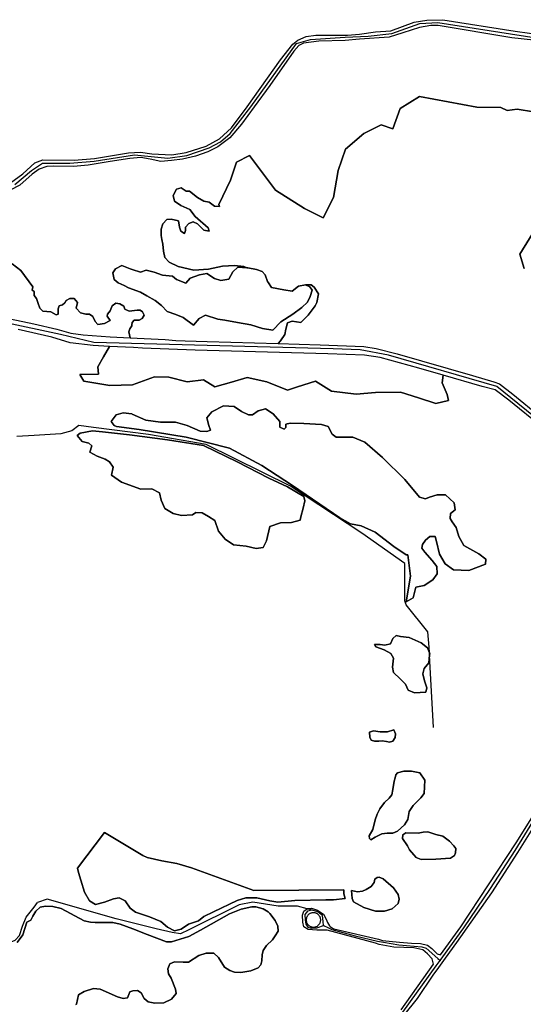
# Model space of a CAD drawing. Units: metres. Extents: x 2539041 to 7061863, y 12702955 to 15875000.
# Drawn here: x 5265465 to 5278050, y 15535087 to 15559678 of the extents above; entities that cross this region are included whole.
import ezdxf

# ---------------------------------------------------------------- set-up
doc = ezdxf.new("R2010")
doc.units = ezdxf.units.M
for name, color, linetype in [('0_TERREIN', 3, 'Continuous'), ('1_WATER', 5, 'Continuous'), ('3_WEGEN', 6, 'Continuous')]:
    doc.layers.add(name, color=color, linetype=linetype)

# ---------------------------------------------------------------- blocks, each defined once
blk = doc.blocks.new('02_oost.gml_terrain')
for points in [[(207292.6, 612425.345), (207304.76, 612434.21), (207316.714, 612444.931), (207324.545, 612448.023), (207355.461, 612447.508), (207375.246, 612449.157), (207408.841, 612454.929), (207420.588, 612455.342), (207431.717, 612453.795), (207451.503, 612452.765), (207465.518, 612455.239), (207485.303, 612461.423), (207498.494, 612468.639), (207510.035, 612479.256), (207525.49, 612500), (207558.469, 612546.362), (207570.423, 612561.824), (207575.369, 612565.741), (207583.613, 612569.246), (207593.094, 612570.483), (207624.42, 612570.38), (207636.168, 612571.41), (207651.832, 612573.677), (207666.877, 612574.914), (207689.754, 612583.367), (207702.326, 612585.325), (207717.991, 612585.738), (207789.3, 612574.297), (207817.536, 612570.38)], [(207819.359, 612564.232), (207785.934, 612567.982), (207713.415, 612580.039), (207706.124, 612580.039), (207694.981, 612578.216), (207678.776, 612572.745), (207665.204, 612568.692), (207636.236, 612566.565), (207621.854, 612565.35), (207595.925, 612564.539), (207580.935, 612562.513), (207576.276, 612560.386), (207571.617, 612554.711), (207547.916, 612521.075), (207532.603, 612500), (207520.164, 612482.88), (207508.415, 612469.506), (207496.665, 612460.793), (207486.943, 612455.728), (207474.789, 612451.472), (207462.027, 612448.635), (207451.089, 612447.319), (207440.555, 612446.306), (207430.022, 612448.737), (207421.11, 612450.156), (207410.17, 612449.345), (207390.723, 612446.306), (207369.049, 612442.558), (207354.667, 612441.544), (207334.612, 612441.747), (207328.333, 612441.544), (207320.838, 612438.708), (207313.95, 612433.845), (207301.999, 612423.004), (207292.276, 612418.141)], [(207294.51, 612345.73), (207303.033, 612339.281), (207314.779, 612322.928), (207313.932, 612319.876), (207315.943, 612318.439), (207315.943, 612314.567), (207318.363, 612311.664), (207319.814, 612306.825), (207321.75, 612301.985), (207324.654, 612299.083), (207332.396, 612298.598), (207337.719, 612295.694), (207339.655, 612296.178), (207339.655, 612301.501), (207340.623, 612304.405), (207343.769, 612305.397), (207346.189, 612307.334), (207347.641, 612309.754), (207351.029, 612311.691), (207355.383, 612311.691), (207358.771, 612307.818), (207357.318, 612302.008), (207361.674, 612297.651), (207366.997, 612296.2), (207370.385, 612296.2), (207373.773, 612293.779), (207376.192, 612288.937), (207378.611, 612286.033), (207385.386, 612287.001), (207390.71, 612289.906), (207387.806, 612294.263), (207388.29, 612296.2), (207390.71, 612299.588), (207392.645, 612304.429), (207396.517, 612306.85), (207400.388, 612306.365), (207404.259, 612303.946), (207405.227, 612301.04), (207409.582, 612299.104), (207417.325, 612300.073), (207420.229, 612300.073), (207422.648, 612298.62), (207424.1, 612295.231), (207422.164, 612291.842), (207419.261, 612290.39), (207414.422, 612290.39), (207412.486, 612287.969), (207412.002, 612285.549), (207412.002, 612284.58), (207410.066, 612281.676), (207409.099, 612278.771), (207410.521, 612272.827), (207444.81, 612271.221), (207455.307, 612270.323), (207464.514, 612270.025), (207486.29, 612269.351), (207556.135, 612267.186), (207558.472, 612270.031), (207562.729, 612276.182), (207563.676, 612281.388), (207565.095, 612287.539), (207569.825, 612289.432), (207578.339, 612288.012), (207585.434, 612295.11), (207592.593, 612304.223), (207594.114, 612307.773), (207595.603, 612316.211), (207591.633, 612322.663), (207588.655, 612325.145), (207583.069, 612325.145), (207587.136, 612322.999), (207589.46, 612319.707), (207587.717, 612313.703), (207585.006, 612308.087), (207579.389, 612302.664), (207570.481, 612296.08), (207558.667, 612288.527), (207550.726, 612280.393), (207540.656, 612282.136), (207529.036, 612285.622), (207516.06, 612288.139), (207503.665, 612290.27), (207496.693, 612291.432), (207484.492, 612295.111), (207478.295, 612291.819), (207472.679, 612285.234), (207462.608, 612292.981), (207455.442, 612295.886), (207446.921, 612298.791), (207441.305, 612304.601), (207435.107, 612309.636), (207426.973, 612314.284), (207420.776, 612317.77), (207408.769, 612322.031), (207404.508, 612324.355), (207398.504, 612327.066), (207394.631, 612330.165), (207393.469, 612336.75), (207396.18, 612340.817), (207402.378, 612344.109), (207410.512, 612340.817), (207412.555, 612340.123), (207420.776, 612337.331), (207426.199, 612339.461), (207434.139, 612337.331), (207442.273, 612334.426), (207452.15, 612333.651), (207456.217, 612330.165), (207465.126, 612326.679), (207469.58, 612331.521), (207478.682, 612334.813), (207486.042, 612336.169), (207493.595, 612331.133), (207499.792, 612329.197), (207507.539, 612330.746), (207511.412, 612337.912), (207516.447, 612342.366), (207525.177, 612341.667), (207522.15, 612343.013), (207513.216, 612344.005), (207507.261, 612343.757), (207501.305, 612343.509), (207487.408, 612340.531), (207473.015, 612339.538), (207457.63, 612343.013), (207448.92, 612347.161), (207444.664, 612351.893), (207443.245, 612358.045), (207442.772, 612365.143), (207441.764, 612369.681), (207440.88, 612373.66), (207440.88, 612379.812), (207442.772, 612385.017), (207446.556, 612389.276), (207450.813, 612389.749), (207457.908, 612387.856), (207458.854, 612381.705), (207460.273, 612377.919), (207464.057, 612375.553), (207465.003, 612378.392), (207465.003, 612381.705), (207468.314, 612385.49), (207472.572, 612386.91), (207476.829, 612385.017), (207482.979, 612378.866), (207488.181, 612377.919), (207487.235, 612381.231), (207474.464, 612392.115), (207469.261, 612399.213), (207460.273, 612402.998), (207454.124, 612407.257), (207452.705, 612412.935), (207456.016, 612419.087), (207460.746, 612420.507), (207465.477, 612417.194), (207468.787, 612417.194), (207476.829, 612411.043), (207482.979, 612407.257), (207488.181, 612406.311), (207493.384, 612402.525), (207498.318, 612402.145), (207497.634, 612404.036), (207509.185, 612427.884), (207515.147, 612445.771), (207527.817, 612452.105), (207553.529, 612418.196), (207581.849, 612399.937), (207600.48, 612390.993), (207610.541, 612410.743), (207615.013, 612437.573), (207622.466, 612458.44), (207640.352, 612473.718), (207657.493, 612482.289), (207669.045, 612478.562), (207676.125, 612498.312), (207695.129, 612510.236), (207723.449, 612505.019), (207751.397, 612499.802), (207775.245, 612499.43), (207781.398, 612496.401), (207791.297, 612497.813), (207807.192, 612495.053)], [(207808.057, 611793.135), (207791.569, 611766.745), (207766.011, 611727.161), (207731.594, 611678.507), (207720.287, 611662.792), (207713.795, 611653.77), (207708.304, 611646.138), (207692.847, 611623.254), (207679.243, 611606.554)], [(207775.245, 612499.43), (207751.397, 612499.802), (207723.449, 612505.019), (207695.129, 612510.236), (207676.125, 612498.312), (207669.045, 612478.562), (207657.493, 612482.289), (207640.352, 612473.718), (207622.466, 612458.44), (207615.013, 612437.573), (207610.541, 612410.743), (207600.48, 612390.993), (207581.849, 612399.937), (207553.529, 612418.196), (207527.817, 612452.105), (207515.147, 612445.771), (207509.185, 612427.884), (207497.634, 612404.036), (207498.318, 612402.145), (207493.384, 612402.525), (207488.181, 612406.311), (207482.979, 612407.257), (207476.829, 612411.043), (207468.787, 612417.194), (207465.477, 612417.194), (207460.746, 612420.507), (207456.016, 612419.087), (207452.705, 612412.935), (207454.124, 612407.257), (207460.273, 612402.998), (207469.261, 612399.213), (207474.464, 612392.115), (207487.235, 612381.231), (207488.181, 612377.919), (207482.979, 612378.866), (207476.829, 612385.017), (207472.572, 612386.91), (207468.314, 612385.49), (207465.003, 612381.705), (207465.003, 612378.392), (207464.057, 612375.553), (207460.273, 612377.919), (207458.854, 612381.705), (207457.908, 612387.856), (207450.813, 612389.749), (207446.556, 612389.276), (207442.772, 612385.017), (207440.88, 612379.812), (207440.88, 612373.66), (207441.764, 612369.681), (207442.772, 612365.143), (207443.245, 612358.045), (207444.664, 612351.893), (207448.92, 612347.161), (207457.63, 612343.013), (207473.015, 612339.538), (207487.408, 612340.531), (207501.305, 612343.509), (207507.261, 612343.757), (207513.216, 612344.005), (207522.15, 612343.013), (207525.177, 612341.667), (207526.131, 612341.591), (207534.652, 612340.236), (207540.268, 612338.299), (207543.367, 612334.813), (207545.691, 612328.422), (207546.49, 612327.119), (207549.371, 612322.418), (207561.572, 612320.094), (207569.9, 612318.739), (207576.097, 612323.58), (207583.069, 612325.145), (207588.655, 612325.145), (207591.633, 612322.663), (207595.603, 612316.211), (207594.114, 612307.773), (207592.593, 612304.223), (207585.434, 612295.11), (207578.339, 612288.012), (207569.825, 612289.432), (207565.095, 612287.539), (207563.676, 612281.388), (207562.729, 612276.182), (207558.472, 612270.031), (207556.135, 612267.186), (207597.547, 612265.954), (207640.492, 612264.232), (207652.646, 612262.408), (207673.106, 612257.342), (207747.102, 612236.022), (207768.313, 612229.785), (207773.782, 612227.759), (207786.949, 612217.627), (207841.44, 612172.948)], [(207797.976, 612341.061), (207793.877, 612355.221), (207812.881, 612386.149)], [(207807.192, 612495.053), (207791.297, 612497.813), (207781.398, 612496.401), (207775.245, 612499.43)], [(207812.881, 612386.149), (207793.877, 612355.221), (207797.976, 612341.061)], [(207239.406, 612302.729), (207315.572, 612286.823), (207338.463, 612281.454), (207352.236, 612277.604), (207364.391, 612275.983), (207390.725, 612273.754), (207410.521, 612272.827), (207409.099, 612278.771), (207410.066, 612281.676), (207412.002, 612284.58), (207412.002, 612285.549), (207412.486, 612287.969), (207414.422, 612290.39), (207419.261, 612290.39), (207422.164, 612291.842), (207424.1, 612295.231), (207422.648, 612298.62), (207420.229, 612300.073), (207417.325, 612300.073), (207409.582, 612299.104), (207405.227, 612301.04), (207404.259, 612303.946), (207400.388, 612306.365), (207396.517, 612306.85), (207392.645, 612304.429), (207390.71, 612299.588), (207388.29, 612296.2), (207387.806, 612294.263), (207390.71, 612289.906), (207385.386, 612287.001), (207378.611, 612286.033), (207376.192, 612288.937), (207373.773, 612293.779), (207370.385, 612296.2), (207366.997, 612296.2), (207361.674, 612297.651), (207357.318, 612302.008), (207358.771, 612307.818), (207355.383, 612311.691), (207351.029, 612311.691), (207347.641, 612309.754), (207346.189, 612307.334), (207343.769, 612305.397), (207340.623, 612304.405), (207339.655, 612301.501), (207339.655, 612296.178), (207337.719, 612295.694), (207332.396, 612298.598), (207324.654, 612299.083), (207321.75, 612301.985), (207319.814, 612306.825), (207318.363, 612311.664), (207315.943, 612314.567), (207315.943, 612318.439), (207313.932, 612319.876), (207314.779, 612322.928), (207303.033, 612339.281), (207294.51, 612345.73)], [(207390.159, 612264.516), (207384.58, 612264.811), (207374.008, 612265.371), (207351.543, 612268.051), (207333.406, 612273.412), (207300.224, 612281.142)], [(207299.196, 611678.507), (207305.039, 611685.858), (207308.722, 611698.221), (207312.589, 611700.284), (207314.613, 611704.333), (207317.506, 611709.25), (207321.844, 611713.01), (207327.339, 611714.167), (207334.28, 611713.877), (207342.668, 611711.853), (207365.082, 611699.705), (207371.444, 611698.258), (207376.072, 611697.97), (207393.425, 611697.97), (207400.655, 611696.524), (207413.092, 611691.895), (207427.264, 611686.112), (207446.352, 611678.881), (207450.979, 611678.881), (207468.043, 611684.376), (207479.612, 611690.45), (207508.1, 611706.647), (207519.668, 611710.984), (207530.08, 611713.588), (207534.129, 611713.299), (207541.36, 611711.564), (207546.276, 611708.382), (207548.009, 611706.865), (207553.285, 611700.029), (207555.744, 611694.542), (207555.934, 611689.433), (207553.285, 611684.893), (207550.636, 611681.109), (207544.582, 611675.433), (207541.176, 611670.513), (207540.419, 611666.162), (207539.852, 611660.297), (207538.906, 611656.512), (207536.257, 611653.296), (207529.067, 611650.647), (207519.418, 611648.755), (207512.985, 611649.134), (207508.444, 611650.837), (207503.199, 611654.038), (207497.253, 611663.552), (207492.626, 611667.89), (207485.106, 611667.89), (207477.876, 611665.576), (207467.753, 611658.924), (207462.547, 611658.924), (207454.16, 611659.213), (207449.533, 611657.478), (207447.509, 611652.561), (207448.086, 611647.644), (207450.689, 611643.307), (207455.028, 611632.603), (207455.606, 611628.266), (207450.978, 611622.77), (207443.459, 611619.01), (207434.783, 611618.721), (207428.13, 611619.877), (207424.225, 611623.349), (207421.333, 611628.844), (207417.573, 611631.158), (207413.235, 611630.869), (207410.054, 611630.001), (207409.186, 611627.109), (207407.74, 611623.927), (207403.691, 611623.349), (207397.906, 611625.084), (207380.842, 611632.603), (207374.48, 611633.183), (207365.226, 611630.29), (207359.73, 611626.82), (207357.705, 611617.853), (207357.119, 611617.483)], [(207676.973, 611612.256), (207709.041, 611657.191), (207707.592, 611662.266), (207703.136, 611667.331), (207698.274, 611671.182), (207689.563, 611673.208), (207669.913, 611673.613), (207655.328, 611676.45), (207651.771, 611677.594), (207604.318, 611690.619), (207602.187, 611690.558), (207595.716, 611690.373), (207594.177, 611690.329), (207585.678, 611691.198), (207581.429, 611693.613), (207580.463, 611698.345), (207579.883, 611705.106), (207581.429, 611709.162), (207584.444, 611711.502), (207584.906, 611711.77), (207585.574, 611711.834), (207588.962, 611712.156), (207594.66, 611710.128), (207600.551, 611706.168), (207602.966, 611701.822), (207603.831, 611699.605), (207604.511, 611697.862), (207606.622, 611694.735), (207607.119, 611693.999), (207609.437, 611692.558), (207610.692, 611691.778), (207654.926, 611681.589), (207658.789, 611680.381), (207665.26, 611679.512), (207675.393, 611678.687), (207687.345, 611677.674), (207696.056, 611677.471), (207703.146, 611675.647), (207707.4, 611672.608), (207712.465, 611667.137), (207715.62, 611666.15), (207735.917, 611693.792), (207790.329, 611776.463), (207817.121, 611819.447)], [(207816.092, 612184.764), (207782.909, 612211.565), (207769.719, 612221.667), (207756.735, 612224.966), (207718.406, 612236.137), (207717.339, 612228.588), (207722.362, 612217.32), (207723.746, 612211.445), (207711.151, 612208.479), (207694.221, 612213.8), (207676.373, 612219.409), (207651.896, 612219.239), (207632.858, 612217.539), (207608.55, 612220.429), (207592.792, 612230.18), (207575.064, 612224.678), (207565.205, 612221.619), (207544.977, 612229.608), (207525.6, 612233.854), (207510.301, 612229.438), (207493.813, 612224.678), (207482.764, 612231.478), (207466.446, 612229.608), (207448.598, 612234.197), (207434.319, 612234.537), (207412.902, 612226.718), (207390.464, 612226.038), (207364.967, 612230.458), (207360.887, 612236.917), (207379.415, 612237.087), (207378.643, 612244.444), (207384.175, 612254.085), (207390.159, 612264.516)], [(207718.406, 612236.137), (207694.493, 612243.107), (207656.57, 612253.622), (207640.907, 612255.889), (207605.046, 612257.229), (207474.378, 612260.939), (207422.647, 612262.795), (207413.762, 612263.266), (207390.159, 612264.516), (207384.175, 612254.085), (207378.643, 612244.444), (207379.415, 612237.087), (207360.887, 612236.917), (207364.967, 612230.458), (207390.464, 612226.038), (207412.902, 612226.718), (207434.319, 612234.537), (207448.598, 612234.197), (207466.446, 612229.608), (207482.764, 612231.478), (207493.813, 612224.678), (207510.301, 612229.438), (207525.6, 612233.854), (207544.977, 612229.608), (207565.205, 612221.619), (207575.064, 612224.678), (207592.792, 612230.18), (207608.55, 612220.429), (207632.858, 612217.539), (207651.896, 612219.239), (207676.373, 612219.409), (207694.221, 612213.8), (207711.151, 612208.479), (207723.746, 612211.445), (207722.362, 612217.32), (207717.339, 612228.588), (207718.406, 612236.137)], [(207519.883, 612200.54), (207512.691, 612205.499), (207502.274, 612205.996), (207490.864, 612200.043), (207485.904, 612194.091), (207487.888, 612186.649), (207489.376, 612182.185), (207485.904, 612180.696), (207479.454, 612181.193), (207466.558, 612186.649), (207455.148, 612190.122), (207440.267, 612190.122), (207425.881, 612192.106), (207412.5, 612197.84), (207411.992, 612198.06), (207403.559, 612199.051), (207396.614, 612197.067), (207391.652, 612190.619), (207394.63, 612186.649), (207397.11, 612185.657), (207419.433, 612182.681), (207465.566, 612175.24), (207508.226, 612164.326), (207539.974, 612147.459), (207570.233, 612127.616), (207616.862, 612095.868), (207627.279, 612089.915), (207637.696, 612087.93), (207651.586, 612081.977), (207669.94, 612067.591), (207681.845, 612059.654), (207683.532, 612059.413), (207686.426, 612038.725), (207682.024, 612013.412), (207688.994, 612017.264), (207691.562, 612027.903), (207699.632, 612029.553), (207708.253, 612035.056), (207712.655, 612040.742), (207712.288, 612048.079), (207707.519, 612053.949), (207700.366, 612062.203), (207697.378, 612066.225), (207698.215, 612069.575), (207700.943, 612074.04), (207705.407, 612077.513), (207710.368, 612077.513), (207711.856, 612072.552), (207714.832, 612060.15), (207720.289, 612050.725), (207728.722, 612044.772), (207743.604, 612044.276), (207759.973, 612050.229), (207760.469, 612055.189), (207753.525, 612060.646), (207738.643, 612068.583), (207733.682, 612077.513), (207731.202, 612086.442), (207727.234, 612091.899), (207725.25, 612095.371), (207725.746, 612100.332), (207730.21, 612103.805), (207729.218, 612110.75), (207720.785, 612118.687), (207712.352, 612118.687), (207704.911, 612116.207), (207700.943, 612114.718), (207694.99, 612116.207), (207680.605, 612133.57), (207658.778, 612155.397), (207641.416, 612170.279), (207629.511, 612175.24), (207613.141, 612175.24), (207609.173, 612178.216), (207605.204, 612185.657), (207598.756, 612187.642), (207581.394, 612188.634), (207568, 612189.13), (207563.536, 612188.138), (207563.536, 612184.665), (207562.048, 612183.177), (207557.583, 612185.161), (207557.583, 612190.619), (207551.134, 612198.06), (207543.694, 612203.02), (207536.253, 612201.036), (207530.797, 612197.067), (207526.828, 612197.067), (207519.883, 612200.54)], [(207490.864, 612200.043), (207502.274, 612205.996), (207512.691, 612205.499), (207519.883, 612200.54), (207526.828, 612197.067), (207530.797, 612197.067), (207536.253, 612201.036), (207543.694, 612203.02), (207551.134, 612198.06), (207557.583, 612190.619), (207557.583, 612185.161), (207562.048, 612183.177), (207563.536, 612184.665), (207563.536, 612188.138), (207568, 612189.13), (207581.394, 612188.634), (207598.756, 612187.642), (207605.204, 612185.657), (207609.173, 612178.216), (207613.141, 612175.24), (207629.511, 612175.24), (207641.416, 612170.279), (207658.778, 612155.397), (207680.605, 612133.57), (207694.99, 612116.207), (207700.943, 612114.718), (207704.911, 612116.207), (207712.352, 612118.687), (207720.785, 612118.687), (207729.218, 612110.75), (207730.21, 612103.805), (207725.746, 612100.332), (207725.25, 612095.371), (207727.234, 612091.899), (207731.202, 612086.442), (207733.682, 612077.513), (207738.643, 612068.583), (207753.525, 612060.646), (207760.469, 612055.189), (207759.973, 612050.229), (207743.604, 612044.276), (207728.722, 612044.772), (207720.289, 612050.725), (207714.832, 612060.15), (207711.856, 612072.552), (207710.368, 612077.513), (207705.407, 612077.513), (207700.943, 612074.04), (207698.215, 612069.575), (207697.378, 612066.225), (207700.366, 612062.203), (207707.519, 612053.949), (207712.288, 612048.079), (207712.655, 612040.742), (207708.253, 612035.056), (207699.632, 612029.553), (207691.562, 612027.903), (207688.994, 612017.264), (207682.024, 612013.412), (207686.426, 612038.725), (207683.532, 612059.413), (207681.845, 612059.654), (207669.94, 612067.591), (207651.586, 612081.977), (207637.696, 612087.93), (207627.279, 612089.915), (207616.862, 612095.868), (207570.233, 612127.616), (207539.974, 612147.459), (207508.226, 612164.326), (207465.566, 612175.24), (207419.433, 612182.681), (207397.11, 612185.657), (207394.63, 612186.649), (207391.652, 612190.619), (207396.614, 612197.067), (207403.559, 612199.051), (207411.992, 612198.06), (207412.5, 612197.84), (207425.881, 612192.106), (207440.267, 612190.122), (207455.148, 612190.122), (207466.558, 612186.649), (207479.454, 612181.193), (207485.904, 612180.696), (207489.376, 612182.185), (207487.888, 612186.649), (207485.904, 612194.091), (207490.864, 612200.043)], [(207565.196, 612126.442), (207546.742, 612134.779), (207515.902, 612151.091), (207482.628, 612166.934), (207447.362, 612172.503), (207409.955, 612177.543), (207383.199, 612180.632), (207373.339, 612181.524), (207361.272, 612179.102), (207358.285, 612176.754), (207363.359, 612170.822), (207369.829, 612169.45), (207372.922, 612166.643), (207370.753, 612160.464), (207377.89, 612156.584), (207385.991, 612153.484), (207390.008, 612150.973), (207393.768, 612145.657), (207392.18, 612137.726), (207402.043, 612130.902), (207420.809, 612124.035), (207431.873, 612124.333), (207439.472, 612120.601), (207440.98, 612113.212), (207444.484, 612105.093), (207452.696, 612100.085), (207461.023, 612098.233), (207471.638, 612099.024), (207475.132, 612101.131), (207481.383, 612100.77), (207487.402, 612097.324), (207493.871, 612093.258), (207497.421, 612082.751), (207504.015, 612074.97), (207512.078, 612069.455), (207524.548, 612068.157), (207534.27, 612065.789), (207541.235, 612066.75), (207544.511, 612073.423), (207547.843, 612087.369), (207558.333, 612091.014), (207569.189, 612091.354), (207577.644, 612093.531), (207578.233, 612096.847), (207580.713, 612105.536), (207582.311, 612112.692), (207581.396, 612116.891), (207565.196, 612126.442)], [(207565.196, 612126.442), (207581.396, 612116.891), (207582.311, 612112.692), (207580.713, 612105.536), (207578.233, 612096.847), (207577.644, 612093.531), (207569.189, 612091.354), (207558.333, 612091.014), (207547.843, 612087.369), (207544.511, 612073.423), (207541.235, 612066.75), (207534.27, 612065.789), (207524.548, 612068.157), (207512.078, 612069.455), (207504.015, 612074.97), (207497.421, 612082.751), (207493.871, 612093.258), (207487.402, 612097.324), (207481.383, 612100.77), (207475.132, 612101.131), (207471.638, 612099.024), (207461.023, 612098.233), (207452.696, 612100.085), (207444.484, 612105.093), (207440.98, 612113.212), (207439.472, 612120.601), (207431.873, 612124.333), (207420.809, 612124.035), (207402.043, 612130.902), (207392.18, 612137.726), (207393.768, 612145.657), (207390.008, 612150.973), (207385.991, 612153.484), (207377.89, 612156.584), (207370.753, 612160.464), (207372.922, 612166.643), (207369.829, 612169.45), (207363.359, 612170.822), (207358.285, 612176.754), (207361.272, 612179.102), (207373.339, 612181.524), (207383.199, 612180.632), (207409.955, 612177.543), (207447.362, 612172.503), (207482.628, 612166.934), (207515.902, 612151.091), (207546.742, 612134.779), (207565.196, 612126.442)], [(207666.516, 611972.058), (207668.936, 611977.167), (207672.163, 611980.125), (207676.465, 611979.318), (207685.07, 611978.242), (207696.902, 611972.864), (207703.087, 611968.024), (207704.927, 611963.194), (207705.238, 611962.377), (207705.054, 611960.816), (207704.162, 611953.234), (207699.591, 611947.856), (207698.247, 611942.478), (207700.129, 611935.756), (207702.28, 611928.764), (207701.204, 611924.462), (207695.826, 611924.193), (207690.179, 611923.924), (207683.995, 611926.344), (207681.306, 611932.26), (207676.197, 611937.638), (207669.474, 611943.823), (207668.398, 611948.932), (207669.474, 611957.806), (207666.785, 611962.646), (207660.331, 611966.142), (207651.995, 611969.1), (207650.92, 611971.52), (207656.567, 611971.251), (207660.869, 611970.713), (207666.516, 611972.058)], [(207669.804, 611887.332), (207671.644, 611883.449), (207671.235, 611880.042), (207668.782, 611876.363), (207665.58, 611875.477), (207662.718, 611876.022), (207658.357, 611876.499), (207654.951, 611876.295), (207650.726, 611876.295), (207647.66, 611877.453), (207646.366, 611880.314), (207645.82, 611885.016), (207649.772, 611886.447), (207656.381, 611885.356), (207663.536, 611885.629), (207669.804, 611887.332)], [(207660.665, 611816.144), (207665.219, 611820.151), (207667.769, 611823.612), (207668.861, 611828.712), (207670.137, 611836.91), (207671.128, 611840.376), (207671.959, 611843.284), (207673.384, 611845.228), (207679.762, 611846.709), (207687.408, 611846.709), (207695.468, 611845.055), (207700.222, 611837.822), (207699.701, 611824.808), (207696.368, 611820.697), (207688.899, 611813.046), (207684.892, 611807.218), (207683.617, 611799.383), (207680.52, 611794.101), (207673.598, 611787.726), (207669.044, 611785.722), (207663.215, 611785.904), (207658.115, 611785.357), (207651.375, 611781.897), (207647.368, 611779.346), (207645.91, 611780.621), (207645.728, 611783.172), (207649.189, 611789.547), (207651.557, 611798.838), (207653.379, 611804.485), (207656.111, 611809.95), (207660.665, 611816.144)], [(207691.814, 611762.041), (207696.914, 611760.037), (207711.304, 611760.219), (207725.695, 611761.13), (207729.52, 611764.044), (207730.431, 611766.412), (207730.795, 611770.784), (207728.973, 611773.517), (207724.602, 611778.071), (207718.044, 611782.807), (207711.122, 611784.629), (207703.472, 611787.179), (207698.736, 611786.815), (207693.817, 611785.722), (207681.795, 611786.086), (207678.698, 611784.082), (207678.515, 611780.621), (207683.434, 611773.517), (207685.438, 611769.509), (207689.446, 611764.408), (207691.814, 611762.041)], [(207698.736, 611786.815), (207703.472, 611787.179), (207711.122, 611784.629), (207718.044, 611782.807), (207724.602, 611778.071), (207728.973, 611773.517), (207730.795, 611770.784), (207730.431, 611766.412), (207729.52, 611764.044), (207725.695, 611761.13), (207711.304, 611760.219), (207696.914, 611760.037), (207691.814, 611762.041), (207689.446, 611764.408), (207685.438, 611769.509), (207683.434, 611773.517), (207678.515, 611780.621), (207678.698, 611784.082), (207681.795, 611786.086), (207693.817, 611785.722), (207698.736, 611786.815)], [(207422.958, 611764.062), (207427.255, 611761.914), (207441.576, 611758.691), (207456.255, 611756.185), (207470.934, 611751.889), (207532.13, 611729.569), (207620.808, 611730.166), (207620.697, 611726.305), (207622.111, 611721.628), (207610.434, 611720.186), (207602.903, 611720.402), (207572.444, 611719.591), (207555.863, 611718.112), (207547.968, 611719.204), (207535.117, 611722.35), (207524.157, 611722.172), (207515.686, 611719.666), (207492.415, 611708.567), (207483.106, 611703.912), (207477.736, 611699.616), (207467.711, 611696.394), (207460.551, 611691.381), (207454.107, 611689.949), (207447.305, 611693.529), (207440.502, 611698.9), (207429.403, 611703.554), (207415.799, 611708.209), (207410.428, 611712.147), (207405.416, 611719.308), (207399.688, 611722.172), (207393.959, 611721.456), (207385.367, 611717.876), (207376.417, 611715.728), (207370.33, 611719.308), (207365.677, 611727.901), (207362.096, 611739.716), (207359.589, 611747.234), (207358.516, 611751.531), (207385.222, 611786.472), (207422.958, 611764.062)], [(207470.934, 611751.889), (207456.255, 611756.185), (207441.576, 611758.691), (207427.255, 611761.914), (207422.958, 611764.062), (207385.222, 611786.472), (207358.516, 611751.531), (207359.589, 611747.234), (207362.096, 611739.716), (207365.677, 611727.901), (207370.33, 611719.308), (207376.417, 611715.728), (207385.367, 611717.876), (207393.959, 611721.456), (207399.688, 611722.172), (207405.416, 611719.308), (207410.428, 611712.147), (207415.799, 611708.209), (207429.403, 611703.554), (207440.502, 611698.9), (207447.305, 611693.529), (207454.107, 611689.949), (207460.551, 611691.381), (207467.711, 611696.394), (207477.736, 611699.616), (207483.106, 611703.912), (207492.415, 611708.567), (207515.686, 611719.666), (207524.157, 611722.172), (207535.117, 611722.35), (207547.968, 611719.204), (207555.863, 611718.112), (207572.444, 611719.591), (207602.903, 611720.402), (207610.434, 611720.186), (207622.111, 611721.628), (207620.697, 611726.305), (207620.808, 611730.166), (207532.13, 611729.569), (207470.934, 611751.889)], [(207642.695, 611730.419), (207647.591, 611733.495), (207650.388, 611737.412), (207651.227, 611740.49), (207653.325, 611742.168), (207655.563, 611742.448), (207659.382, 611740.959), (207669.436, 611732.036), (207673.983, 611725.42), (207675.223, 611721.079), (207673.983, 611716.738), (207668.196, 611711.364), (207660.55, 611709.295), (207651.87, 611709.089), (207640.503, 611712.81), (207630.135, 611718.428), (207628.801, 611721.646), (207628.274, 611729.56), (207634.164, 611728.182), (207638.919, 611728.741), (207642.695, 611730.419)], [(207630.135, 611718.428), (207640.503, 611712.81), (207651.87, 611709.089), (207660.55, 611709.295), (207668.196, 611711.364), (207673.983, 611716.738), (207675.223, 611721.079), (207673.983, 611725.42), (207669.436, 611732.036), (207659.382, 611740.959), (207655.563, 611742.448), (207653.325, 611742.168), (207651.227, 611740.49), (207650.388, 611737.412), (207647.591, 611733.495), (207642.695, 611730.419), (207638.919, 611728.741), (207634.164, 611728.182), (207628.274, 611729.56), (207628.801, 611721.646), (207630.135, 611718.428)], [(207371.444, 611698.258), (207365.082, 611699.705), (207342.668, 611711.853), (207334.28, 611713.877), (207327.339, 611714.167), (207321.844, 611713.01), (207317.506, 611709.25), (207314.613, 611704.333), (207312.589, 611700.284), (207308.722, 611698.221), (207305.039, 611685.858), (207299.196, 611678.507)], [(207357.119, 611617.483), (207357.705, 611617.853), (207359.73, 611626.82), (207365.226, 611630.29), (207374.48, 611633.183), (207380.842, 611632.603), (207397.906, 611625.084), (207403.691, 611623.349), (207407.74, 611623.927), (207409.186, 611627.109), (207410.054, 611630.001), (207413.235, 611630.869), (207417.573, 611631.158), (207421.333, 611628.844), (207424.225, 611623.349), (207428.13, 611619.877), (207434.783, 611618.721), (207443.459, 611619.01), (207450.978, 611622.77), (207455.606, 611628.266), (207455.028, 611632.603), (207450.689, 611643.307), (207448.086, 611647.644), (207447.509, 611652.561), (207449.533, 611657.478), (207454.16, 611659.213), (207462.547, 611658.924), (207467.753, 611658.924), (207477.876, 611665.576), (207485.106, 611667.89), (207492.626, 611667.89), (207497.253, 611663.552), (207503.199, 611654.038), (207508.444, 611650.837), (207512.985, 611649.134), (207519.418, 611648.755), (207529.067, 611650.647), (207536.257, 611653.296), (207538.906, 611656.512), (207539.852, 611660.297), (207540.419, 611666.162), (207541.176, 611670.513), (207544.582, 611675.433), (207550.636, 611681.109), (207553.285, 611684.893), (207555.934, 611689.433), (207555.744, 611694.542), (207553.285, 611700.029), (207548.009, 611706.865), (207546.276, 611708.382), (207541.36, 611711.564), (207534.129, 611713.299), (207530.08, 611713.588), (207519.668, 611710.984), (207508.1, 611706.647), (207479.612, 611690.45), (207468.043, 611684.376), (207450.979, 611678.881), (207446.352, 611678.881), (207427.264, 611686.112), (207413.092, 611691.895), (207400.655, 611696.524), (207393.425, 611697.97), (207376.072, 611697.97), (207371.444, 611698.258)], [(207597.643, 611698.643), (207597.749, 611699.067), (207597.835, 611699.557), (207597.887, 611700.052), (207597.904, 611700.549), (207597.887, 611701.046), (207597.835, 611701.541), (207597.749, 611702.03), (207597.628, 611702.513), (207597.475, 611702.986), (207597.288, 611703.447), (207597.07, 611703.894), (207596.822, 611704.325), (207596.543, 611704.737), (207596.237, 611705.129), (207595.904, 611705.499), (207595.547, 611705.845), (207595.166, 611706.164), (207594.763, 611706.457), (207594.341, 611706.72), (207593.902, 611706.954), (207593.448, 611707.156), (207592.98, 611707.326), (207592.502, 611707.463), (207592.016, 611707.567), (207591.523, 611707.636), (207591.027, 611707.671), (207590.214, 611707.649), (207589.541, 611707.567), (207589.054, 611707.463), (207588.576, 611707.326), (207588.109, 611707.156), (207587.654, 611706.954), (207587.215, 611706.72), (207586.793, 611706.457), (207586.391, 611706.164), (207586.01, 611705.845), (207585.652, 611705.499), (207585.319, 611705.129), (207585.013, 611704.737), (207584.76, 611704.363), (207584.486, 611703.894), (207584.268, 611703.447), (207584.082, 611702.986), (207583.928, 611702.513), (207583.808, 611702.03), (207583.722, 611701.541), (207583.67, 611701.046), (207583.652, 611700.549), (207583.67, 611700.052), (207583.722, 611699.557), (207583.808, 611699.067), (207583.928, 611698.585), (207584.082, 611698.112), (207584.268, 611697.65), (207584.486, 611697.203), (207584.735, 611696.773), (207585.013, 611696.36), (207585.319, 611695.968), (207585.652, 611695.599), (207586.01, 611695.253), (207586.391, 611694.933), (207586.793, 611694.641), (207587.215, 611694.378), (207587.654, 611694.144), (207588.109, 611693.942), (207588.576, 611693.772), (207589.054, 611693.634), (207589.541, 611693.531), (207590.033, 611693.462), (207590.53, 611693.427), (207591.027, 611693.427), (207591.523, 611693.462), (207592.016, 611693.531), (207592.502, 611693.634), (207592.98, 611693.772), (207593.448, 611693.942), (207593.902, 611694.144), (207594.609, 611694.545), (207595.166, 611694.933), (207595.547, 611695.253), (207595.904, 611695.599), (207596.237, 611695.968), (207596.543, 611696.36), (207596.822, 611696.773), (207597.07, 611697.203), (207597.288, 611697.65), (207597.475, 611698.112), (207597.643, 611698.643)]]:
    blk.add_lwpolyline(points)
blk = doc.blocks.new('02_oost.gml_water')
for points in [[(207525.177, 612341.667), (207516.447, 612342.366), (207511.412, 612337.912), (207507.539, 612330.746), (207499.792, 612329.197), (207493.595, 612331.133), (207486.042, 612336.169), (207478.682, 612334.813), (207469.58, 612331.521), (207465.126, 612326.679), (207456.217, 612330.165), (207452.15, 612333.651), (207442.273, 612334.426), (207434.139, 612337.331), (207426.199, 612339.461), (207420.776, 612337.331), (207412.555, 612340.123), (207410.512, 612340.817), (207402.378, 612344.109), (207396.18, 612340.817), (207393.469, 612336.75), (207394.631, 612330.165), (207398.504, 612327.066), (207404.508, 612324.355), (207408.769, 612322.031), (207420.776, 612317.77), (207426.973, 612314.284), (207435.107, 612309.636), (207441.305, 612304.601), (207446.921, 612298.791), (207455.442, 612295.886), (207462.608, 612292.981), (207472.679, 612285.234), (207478.295, 612291.819), (207484.492, 612295.111), (207496.693, 612291.432), (207503.665, 612290.27), (207516.06, 612288.139), (207529.036, 612285.622), (207540.656, 612282.136), (207550.726, 612280.393), (207558.667, 612288.527), (207570.481, 612296.08), (207579.389, 612302.664), (207585.006, 612308.087), (207587.717, 612313.703), (207589.46, 612319.707), (207587.136, 612322.999), (207583.069, 612325.145), (207576.097, 612323.58), (207569.9, 612318.739), (207561.572, 612320.094), (207549.371, 612322.418), (207546.49, 612327.119), (207545.691, 612328.422), (207543.367, 612334.813), (207540.268, 612338.299), (207534.652, 612340.236), (207526.131, 612341.591), (207525.177, 612341.667)], [(207651.995, 611969.1), (207660.331, 611966.142), (207666.785, 611962.646), (207669.474, 611957.806), (207668.398, 611948.932), (207669.474, 611943.823), (207676.197, 611937.638), (207681.306, 611932.26), (207683.995, 611926.344), (207690.179, 611923.924), (207695.826, 611924.193), (207701.204, 611924.462), (207702.28, 611928.764), (207700.129, 611935.756), (207698.247, 611942.478), (207699.591, 611947.856), (207704.162, 611953.234), (207705.054, 611960.816), (207705.238, 611962.377), (207704.927, 611963.194), (207703.087, 611968.024), (207696.902, 611972.864), (207685.07, 611978.242), (207676.465, 611979.318), (207672.163, 611980.125), (207668.936, 611977.167), (207666.516, 611972.058), (207660.869, 611970.713), (207656.567, 611971.251), (207650.92, 611971.52), (207651.995, 611969.1)], [(207669.804, 611887.332), (207663.536, 611885.629), (207656.381, 611885.356), (207649.772, 611886.447), (207645.82, 611885.016), (207646.366, 611880.314), (207647.66, 611877.453), (207650.726, 611876.295), (207654.951, 611876.295), (207658.357, 611876.499), (207662.718, 611876.022), (207665.58, 611875.477), (207668.782, 611876.363), (207671.235, 611880.042), (207671.644, 611883.449), (207669.804, 611887.332)], [(207673.598, 611787.726), (207680.52, 611794.101), (207683.617, 611799.383), (207684.892, 611807.218), (207688.899, 611813.046), (207696.368, 611820.697), (207699.701, 611824.808), (207700.222, 611837.822), (207695.468, 611845.055), (207687.408, 611846.709), (207679.762, 611846.709), (207673.384, 611845.228), (207671.959, 611843.284), (207671.128, 611840.376), (207670.137, 611836.91), (207668.861, 611828.712), (207667.769, 611823.612), (207665.219, 611820.151), (207660.665, 611816.144), (207656.111, 611809.95), (207653.379, 611804.485), (207651.557, 611798.838), (207649.189, 611789.547), (207645.728, 611783.172), (207645.91, 611780.621), (207647.368, 611779.346), (207651.375, 611781.897), (207658.115, 611785.357), (207663.215, 611785.904), (207669.044, 611785.722), (207673.598, 611787.726)]]:
    blk.add_lwpolyline(points)
blk = doc.blocks.new('02_oost.gml_roads')
for points in [[(207297.06, 612423.68), (207313.45, 612437.59), (207324.376, 612444.546), (207351.196, 612444.546), (207375.163, 612446.533), (207414.897, 612452.992), (207447.366, 612449.638), (207466.363, 612452.246), (207488.092, 612459.699), (207499.392, 612465.785), (207508.828, 612473.858), (207529.242, 612500), (207574.234, 612562.276), (207587.756, 612566.298), (207622.111, 612568.491), (207644.771, 612569.588), (207667.796, 612572.147), (207695.573, 612582.017), (207713.116, 612583.114), (207835.277, 612564.103)], [(207924.693, 612101.68), (207921.96, 612103.859), (207864.127, 612149.934), (207771.25, 612224.952), (207664.466, 612255.756), (207636.652, 612261.221), (207610.329, 612262.215), (207374.711, 612268.176), (207341.931, 612276.125), (207223.515, 612301.41), (207220.943, 612301.96)], [(207708.855, 611889.804), (207705.054, 611960.816), (207704.927, 611963.194), (207704.633, 611968.687), (207703.212, 611983.802), (207681.896, 612010.22), (207680.669, 612014.354), (207680.692, 612027.621), (207680.699, 612031.186), (207680.734, 612051.108), (207638.36, 612080.885), (207568.342, 612126.94), (207485.404, 612167.957), (207428.417, 612177.779), (207374.304, 612184.88), (207360.029, 612186.753), (207353.053, 612181.327), (207342.412, 612178.541), (207315.912, 612176.935), (207298.859, 612175.902)], [(207715.437, 611660.557), (207718.167, 611664.318), (207738.73, 611692.654), (207765.114, 611731.58), (207789.085, 611768.854), (207822.963, 611823.432), (207831.916, 611842.165), (207891.828, 611979.833), (207897.448, 611997.803), (207918.435, 612075.496), (207923.839, 612098.103), (207924.693, 612101.68)], [(207589.496, 611710.068), (207584.444, 611711.502), (207575.164, 611714.137), (207556.235, 611713.985), (207531.007, 611717.893), (207517.652, 611715.432), (207468.279, 611690.828), (207460.136, 611686.934), (207451.933, 611688.152), (207436.041, 611691.827), (207396.825, 611701.527), (207328.712, 611721.02), (207319.423, 611717.798)], [(207248.463, 611646.159), (207251.707, 611646.83), (207259.667, 611648.477), (207277.124, 611654.825), (207279.32, 611659.294), (207281.957, 611667.443), (207285.312, 611671.757), (207287.807, 611675.279), (207289.387, 611677.51), (207297.296, 611680.626), (207301.611, 611685.18), (207304.487, 611694.288), (207308.082, 611703.156), (207315.992, 611713.223), (207319.423, 611717.798)], [(207589.496, 611710.068), (207584.986, 611709.201), (207582.315, 611706.01), (207582.523, 611700.425), (207583.217, 611696.263), (207585.298, 611693.488), (207588.698, 611692.586), (207594.04, 611692.62), (207594.958, 611692.96), (207600.678, 611695.08)], [(207600.678, 611695.08), (207600.261, 611699.066), (207599.659, 611704.831), (207594.942, 611708.369), (207589.496, 611710.068)], [(207600.678, 611695.08), (207604.989, 611693.067), (207608.99, 611691.198), (207631.849, 611684.989), (207653.738, 611679.508), (207659.736, 611678.589), (207674.785, 611676.144), (207697.36, 611674.08), (207701.709, 611672.652), (207713.055, 611662.656), (207715.437, 611660.557)], [(207599.12, 611480.657), (207600.294, 611484.228), (207616.715, 611534.159), (207624.525, 611553.113), (207634.368, 611568.448), (207648.115, 611583.117), (207665.006, 611595.34), (207678.754, 611610.009), (207711.638, 611655.323), (207715.437, 611660.557)]]:
    blk.add_lwpolyline(points)
for p in [(207600.678, 611695.08), (207715.437, 611660.557)]:
    blk.add_point(p)

msp = doc.modelspace()

# ---------------------------------------------------------------- block references
at = {"layer": '0_TERREIN', "xscale": 25.4, "yscale": 25.4, "zscale": 25.4}
msp.add_blockref('02_oost.gml_terrain', (0, 0), dxfattribs=at)
at = {"layer": '1_WATER', "xscale": 25.4, "yscale": 25.4, "zscale": 25.4}
msp.add_blockref('02_oost.gml_water', (0, 0), dxfattribs=at)
at = {"layer": '3_WEGEN', "xscale": 25.4, "yscale": 25.4, "zscale": 25.4}
msp.add_blockref('02_oost.gml_roads', (0, 0), dxfattribs=at)

doc.saveas('drawing.dxf')
